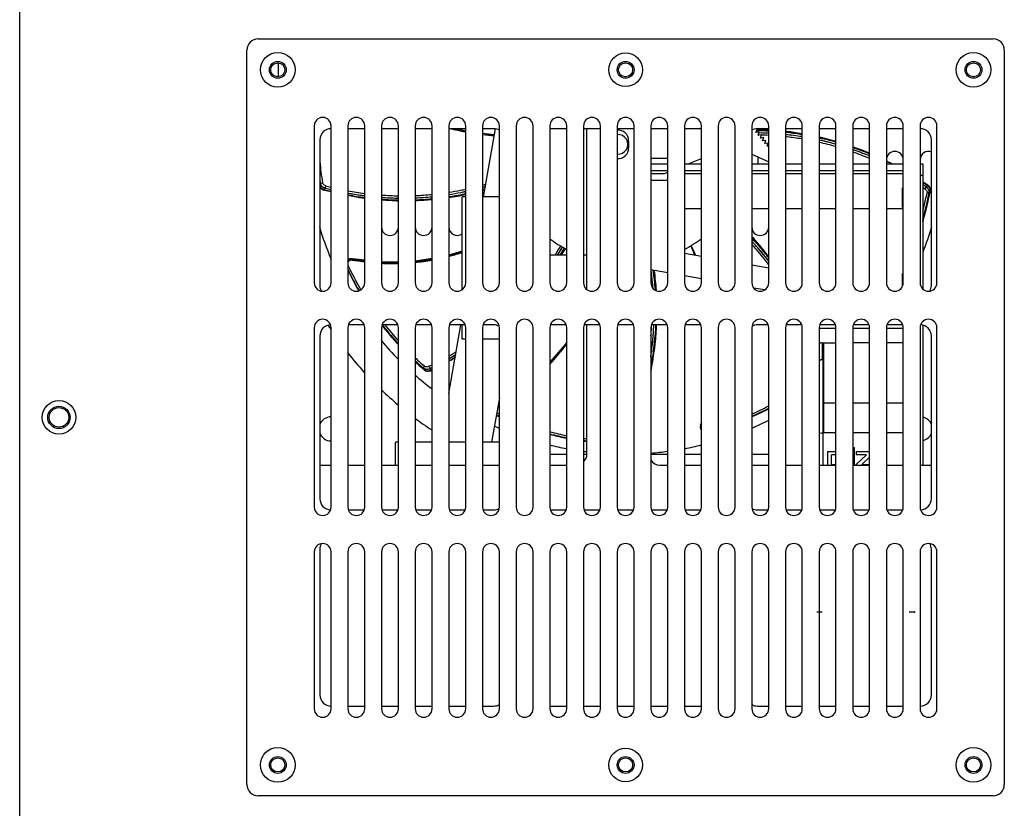
# Model space of a CAD drawing. Units: millimetres. Extents: x -36 to 3212, y -47 to 2235.
# Drawn here: x 634 to 810, y 1606 to 1747 of the extents above; entities that cross this region are included whole.
import ezdxf

# ---------------------------------------------------------------- set-up
doc = ezdxf.new("R2010")
doc.units = ezdxf.units.MM
doc.layers.add('07_LAYER_ASSEM_MEMBER', color=7, linetype='Continuous')

msp = doc.modelspace()

# ---------------------------------------------------------------- linework, layer by layer
at = {"layer": '07_LAYER_ASSEM_MEMBER', "color": 0, "linetype": 'Continuous'}
for p, q in [((634.171, 1547.94), (634.171, 1803.04)), ((676.671, 1743.19), (807.671, 1743.19)), ((674.671, 1610.19), (674.671, 1741.19)), ((809.671, 1741.19), (809.671, 1610.19)), ((680.271, 1738.929), (680.271, 1736.452)), ((686.671, 1727.69), (686.671, 1699.69)), ((689.671, 1699.69), (689.671, 1727.69)), ((692.671, 1727.69), (692.671, 1699.69)), ((695.671, 1727.19), (692.671, 1727.19)), ((695.671, 1699.69), (695.671, 1727.69)), ((698.671, 1727.69), (698.671, 1699.69)), ((701.671, 1727.19), (698.671, 1727.19)), ((701.671, 1699.69), (701.671, 1727.69)), ((704.671, 1727.69), (704.671, 1699.69)), ((707.671, 1727.19), (704.671, 1727.19)), ((707.671, 1699.69), (707.671, 1727.69)), ((710.671, 1727.69), (710.671, 1699.69)), ((713.671, 1727.19), (710.671, 1727.19)), ((711.72, 1727.033), (711.826, 1727.007)), ((711.72, 1727.032), (711.826, 1727.007)), ((713.671, 1726.744), (711.98, 1727.19)), ((713.671, 1699.69), (713.671, 1727.69)), ((716.671, 1727.69), (716.671, 1699.69)), ((718.671, 1727.19), (716.671, 1727.19)), ((716.861, 1715.05), (718.992, 1727.134)), ((719.671, 1699.69), (719.671, 1727.69)), ((722.671, 1727.69), (722.671, 1699.69)), ((725.671, 1699.69), (725.671, 1727.69)), ((728.671, 1727.69), (728.671, 1699.69)), ((731.671, 1727.19), (728.671, 1727.19)), ((731.671, 1699.69), (731.671, 1727.69)), ((734.671, 1727.69), (734.671, 1699.69)), ((737.671, 1727.19), (734.671, 1727.19)), ((735.271, 1698.517), (735.271, 1727.19)), ((737.671, 1699.69), (737.671, 1727.69)), ((740.671, 1727.69), (740.671, 1699.69)), ((743.671, 1727.19), (740.671, 1727.19)), ((743.671, 1699.69), (743.671, 1727.69)), ((746.671, 1727.69), (746.671, 1699.69)), ((749.671, 1727.19), (746.671, 1727.19)), ((749.671, 1699.69), (749.671, 1727.69)), ((752.671, 1727.69), (752.671, 1699.69)), ((755.671, 1727.19), (752.671, 1727.19)), ((755.671, 1699.69), (755.671, 1727.69)), ((758.671, 1727.69), (758.671, 1699.69)), ((761.671, 1699.69), (761.671, 1727.69)), ((764.671, 1727.69), (764.671, 1699.69)), ((765.409, 1726.493), (765.602, 1727.05)), ((765.602, 1727.05), (765.509, 1727.165)), ((767.671, 1727.19), (765.671, 1727.19)), ((765.731, 1727.19), (765.731, 1726.532)), ((767.671, 1726.874), (765.731, 1727.008)), ((767.671, 1699.69), (767.671, 1727.69)), ((770.671, 1727.69), (770.671, 1699.69)), ((773.671, 1727.19), (770.671, 1727.19)), ((773.671, 1699.69), (773.671, 1727.69)), ((776.671, 1727.69), (776.671, 1699.69)), ((779.671, 1727.19), (776.671, 1727.19)), ((779.671, 1699.69), (779.671, 1727.69)), ((782.671, 1727.69), (782.671, 1699.69)), ((785.671, 1727.19), (782.671, 1727.19)), ((785.671, 1699.69), (785.671, 1727.69)), ((788.671, 1727.69), (788.671, 1699.69)), ((791.671, 1727.19), (788.671, 1727.19)), ((791.671, 1699.69), (791.671, 1727.69)), ((794.671, 1727.69), (794.671, 1699.69)), ((797.671, 1699.69), (797.671, 1727.69)), ((687.671, 1725.19), (687.671, 1699.19)), ((718.805, 1726.075), (716.671, 1726.338)), ((765.995, 1726.564), (765.409, 1726.493)), ((765.802, 1726.007), (765.995, 1726.564)), ((766.388, 1726.078), (765.802, 1726.007)), ((765.804, 1726.061), (765.896, 1726.059)), ((765.933, 1726.422), (765.984, 1726.421)), ((765.993, 1726.424), (765.946, 1726.424)), ((766.195, 1725.521), (766.388, 1726.078)), ((766.781, 1725.592), (766.195, 1725.521)), ((766.358, 1726.048), (766.383, 1726.047)), ((766.588, 1725.035), (766.781, 1725.592)), ((771.587, 1726.603), (770.671, 1726.666)), ((773.671, 1726.204), (771.587, 1726.603)), ((771.638, 1726.024), (771.687, 1726.018)), ((771.687, 1726.021), (771.639, 1726.027)), ((771.965, 1726.531), (771.908, 1726.539)), ((778.161, 1725.344), (776.671, 1725.629)), ((777.412, 1725.497), (777.264, 1725.533)), ((779.671, 1724.857), (778.161, 1725.344)), ((796.671, 1699.19), (796.671, 1725.19)), ((742.711, 1725.04), (742.711, 1723.74)), ((767.174, 1725.106), (766.588, 1725.035)), ((766.981, 1724.549), (767.174, 1725.106)), ((767.567, 1724.62), (766.981, 1724.549)), ((767.375, 1724.063), (767.567, 1724.62)), ((767.671, 1724.099), (767.375, 1724.063)), ((746.671, 1721.9), (749.671, 1721.9)), ((746.774, 1721.9), (746.688, 1721.75)), ((753.339, 1720.9), (755.671, 1721.843)), ((764.671, 1722.661), (767.671, 1721.262)), ((765.731, 1722.167), (765.731, 1720.9)), ((784.209, 1722.896), (784.345, 1722.844)), ((784.346, 1722.845), (784.21, 1722.897)), ((746.671, 1720.9), (749.671, 1720.9)), ((752.671, 1720.9), (755.671, 1720.9)), ((764.671, 1720.9), (767.671, 1720.9)), ((770.671, 1720.9), (773.671, 1720.9)), ((776.671, 1720.9), (779.671, 1720.9)), ((782.671, 1720.9), (785.671, 1720.9)), ((789.676, 1720.9), (788.671, 1721.367)), ((788.78, 1720.901), (788.671, 1720.954)), ((788.671, 1720.9), (791.671, 1720.9)), ((794.671, 1720.9), (795.131, 1720.9)), ((795.131, 1720.9), (795.131, 1698.635)), ((746.671, 1719.7), (749.671, 1719.7)), ((746.671, 1719.2), (749.131, 1719.2)), ((749.131, 1719.2), (749.671, 1719.419)), ((752.671, 1719.7), (755.671, 1719.7)), ((752.671, 1719.2), (755.671, 1719.2)), ((764.671, 1719.7), (767.671, 1719.7)), ((764.671, 1719.2), (767.671, 1719.2)), ((770.671, 1719.7), (773.671, 1719.7)), ((770.671, 1719.2), (773.671, 1719.2)), ((776.671, 1719.7), (779.671, 1719.7)), ((776.671, 1719.2), (779.671, 1719.2)), ((782.671, 1719.7), (785.671, 1719.7)), ((782.671, 1719.2), (785.671, 1719.2)), ((788.671, 1719.7), (791.671, 1719.7)), ((788.671, 1719.2), (791.671, 1719.2)), ((794.671, 1718.9), (795.131, 1718.9)), ((687.7, 1717.009), (687.69, 1717.072)), ((687.695, 1716.933), (687.72, 1716.837)), ((687.696, 1716.935), (687.7, 1717.009)), ((687.696, 1716.932), (687.696, 1716.935)), ((687.7, 1717.009), (687.785, 1717.311)), ((687.72, 1716.837), (687.864, 1716.583)), ((687.864, 1716.583), (688.112, 1716.367)), ((688.593, 1716.617), (688.505, 1716.316)), ((688.702, 1717.023), (688.593, 1716.617)), ((688.619, 1716.612), (688.593, 1716.619)), ((746.671, 1718), (749.671, 1718)), ((791.531, 1713.15), (791.531, 1716.65)), ((791.671, 1716.65), (791.531, 1716.65)), ((796.026, 1717.11), (795.131, 1717.664)), ((795.148, 1716.69), (795.261, 1716.612)), ((795.535, 1716.421), (795.776, 1716.765)), ((795.776, 1716.765), (795.962, 1717.017)), ((796.473, 1716.547), (796.314, 1716.835)), ((796.521, 1716.259), (796.473, 1716.547)), ((688.476, 1716.207), (689.671, 1715.958)), ((688.53, 1716.31), (688.505, 1716.316)), ((694.947, 1715.327), (695.025, 1715.316)), ((695.025, 1715.318), (694.948, 1715.329)), ((701.559, 1714.811), (701.414, 1714.814)), ((701.414, 1714.813), (701.559, 1714.81)), ((701.671, 1714.81), (701.559, 1714.811)), ((701.559, 1714.81), (701.671, 1714.808)), ((710.671, 1714.998), (713.671, 1715.481)), ((713.031, 1698.484), (713.031, 1715.05)), ((713.671, 1715.05), (713.031, 1715.05)), ((716.671, 1716.216), (717.088, 1716.335)), ((719.671, 1715.05), (716.671, 1715.05)), ((795.641, 1712.341), (796.51, 1716.159)), ((796.481, 1716.091), (796.298, 1715.836)), ((796.42, 1715.777), (796.401, 1715.68)), ((796.481, 1716.091), (796.469, 1716.028)), ((796.51, 1716.159), (796.481, 1716.091)), ((796.51, 1716.162), (796.51, 1716.159)), ((796.511, 1716.161), (796.521, 1716.259)), ((704.671, 1714.453), (707.671, 1714.565)), ((755.671, 1712.9), (752.671, 1712.9)), ((767.671, 1712.9), (764.671, 1712.9)), ((773.671, 1712.9), (770.671, 1712.9)), ((779.671, 1712.9), (776.671, 1712.9)), ((785.671, 1712.9), (782.671, 1712.9)), ((791.671, 1712.9), (788.671, 1712.9)), ((791.671, 1713.15), (791.531, 1713.15)), ((795.131, 1710.69), (795.641, 1712.341)), ((765.002, 1707.587), (764.671, 1707.906)), ((764.732, 1707.849), (764.672, 1707.913)), ((753.769, 1706.274), (754.443, 1704.684)), ((764.669, 1707.111), (764.703, 1707.075)), ((764.705, 1707.077), (764.672, 1707.113)), ((767.671, 1704.309), (765.002, 1707.587)), ((765.246, 1707.289), (765.207, 1707.332)), ((713.031, 1705.368), (710.671, 1704.636)), ((712.768, 1705.026), (712.794, 1705.034)), ((728.671, 1704.68), (731.671, 1704.68)), ((730.724, 1704.68), (731.454, 1705.765)), ((731.445, 1705.768), (731.454, 1705.765)), ((734.671, 1704.68), (735.271, 1704.68)), ((752.671, 1704.996), (755.671, 1704.467)), ((693.434, 1703.989), (693.079, 1703.971)), ((693.483, 1703.981), (693.434, 1703.989)), ((693.481, 1703.971), (693.482, 1703.98)), ((695.671, 1703.728), (693.482, 1703.98)), ((707.671, 1704.028), (704.671, 1703.542)), ((764.671, 1702.88), (767.671, 1702.351)), ((692.671, 1701.968), (694.613, 1698.279)), ((749.671, 1701.463), (746.671, 1701.992)), ((747.622, 1698.318), (747.244, 1701.891)), ((755.671, 1700.405), (752.671, 1700.934)), ((791.531, 1699.091), (791.531, 1701.35)), ((791.671, 1701.35), (791.531, 1701.35)), ((746.982, 1699.676), (746.977, 1699.724)), ((766.951, 1698.416), (765.003, 1698.76)), ((695.583, 1692.19), (692.76, 1692.19)), ((701.583, 1692.19), (698.76, 1692.19)), ((698.854, 1692.131), (698.789, 1692.215)), ((707.583, 1692.19), (704.76, 1692.19)), ((710.671, 1679.947), (712.83, 1692.19)), ((713.583, 1692.19), (710.76, 1692.19)), ((713.031, 1689.65), (713.031, 1692.19)), ((718.671, 1692.19), (716.76, 1692.19)), ((731.583, 1692.19), (728.76, 1692.19)), ((737.583, 1692.19), (734.76, 1692.19)), ((735.271, 1669.19), (735.271, 1692.19)), ((743.583, 1692.19), (740.76, 1692.19)), ((749.583, 1692.19), (746.76, 1692.19)), ((747.636, 1690.559), (747.66, 1692.19)), ((755.583, 1692.19), (752.76, 1692.19)), ((767.583, 1692.19), (765.671, 1692.19)), ((773.583, 1692.19), (770.76, 1692.19)), ((779.583, 1692.19), (776.76, 1692.19)), ((785.583, 1692.19), (782.76, 1692.19)), ((791.583, 1692.19), (788.76, 1692.19)), ((795.131, 1692.118), (795.131, 1667.19)), ((686.671, 1691.69), (686.671, 1659.69)), ((687.671, 1690.19), (687.671, 1661.19)), ((689.671, 1659.69), (689.671, 1691.69)), ((692.671, 1691.69), (692.671, 1659.69)), ((695.671, 1659.69), (695.671, 1691.69)), ((698.671, 1691.69), (698.671, 1659.69)), ((701.671, 1659.69), (701.671, 1691.69)), ((704.671, 1691.69), (704.671, 1659.69)), ((707.671, 1659.69), (707.671, 1691.69)), ((710.671, 1691.69), (710.671, 1659.69)), ((713.671, 1659.69), (713.671, 1691.69)), ((716.671, 1691.69), (716.671, 1659.69)), ((719.671, 1659.69), (719.671, 1691.69)), ((722.671, 1691.69), (722.671, 1659.69)), ((725.671, 1659.69), (725.671, 1691.69)), ((728.671, 1691.69), (728.671, 1659.69)), ((731.671, 1659.69), (731.671, 1691.69)), ((734.671, 1691.69), (734.671, 1659.69)), ((737.671, 1659.69), (737.671, 1691.69)), ((740.671, 1691.69), (740.671, 1659.69)), ((743.671, 1659.69), (743.671, 1691.69)), ((746.671, 1691.69), (746.671, 1659.69)), ((747.657, 1691.323), (747.667, 1691.475)), ((749.671, 1659.69), (749.671, 1691.69)), ((752.671, 1691.69), (752.671, 1659.69)), ((755.671, 1659.69), (755.671, 1691.69)), ((758.671, 1691.69), (758.671, 1659.69)), ((761.671, 1659.69), (761.671, 1691.69)), ((764.671, 1691.69), (764.671, 1659.69)), ((767.671, 1659.69), (767.671, 1691.69)), ((770.671, 1691.69), (770.671, 1659.69)), ((773.671, 1659.69), (773.671, 1691.69)), ((776.671, 1691.69), (776.671, 1659.69)), ((776.671, 1691.6), (779.671, 1691.6)), ((779.671, 1659.69), (779.671, 1691.69)), ((782.671, 1691.69), (782.671, 1659.69)), ((782.671, 1691.6), (785.671, 1691.6)), ((785.671, 1659.69), (785.671, 1691.69)), ((788.671, 1691.69), (788.671, 1659.69)), ((788.671, 1691.6), (791.671, 1691.6)), ((791.671, 1659.69), (791.671, 1691.69)), ((794.671, 1691.69), (794.671, 1659.69)), ((796.671, 1661.19), (796.671, 1690.19)), ((797.671, 1659.69), (797.671, 1691.69)), ((713.671, 1689.65), (713.031, 1689.65)), ((719.671, 1689.65), (716.671, 1689.65)), ((731.433, 1688.694), (731.405, 1688.656)), ((777.231, 1689), (777.231, 1686.003)), ((777.231, 1689), (779.671, 1689)), ((777.481, 1673), (777.481, 1689)), ((785.671, 1689), (782.671, 1689)), ((791.671, 1689), (788.671, 1689)), ((704.671, 1685.636), (706.358, 1684.073)), ((710.671, 1685.76), (711.804, 1686.368)), ((777.331, 1686.003), (777.231, 1686.003)), ((777.331, 1686.003), (777.331, 1667.19)), ((706.072, 1684.342), (705.998, 1684.406)), ((706.139, 1684.283), (706.072, 1684.342)), ((706.202, 1684.229), (706.139, 1684.283)), ((706.313, 1684.132), (706.184, 1684.418)), ((706.358, 1684.073), (706.313, 1684.132)), ((706.36, 1684.071), (706.358, 1684.073)), ((706.359, 1684.07), (706.439, 1684.013)), ((706.439, 1684.013), (706.712, 1683.911)), ((706.712, 1683.911), (707.042, 1683.904)), ((707.072, 1684.786), (707.25, 1684.405)), ((707.272, 1684.418), (707.249, 1684.407)), ((707.25, 1684.405), (707.375, 1684.118)), ((707.399, 1684.129), (707.375, 1684.118)), ((707.396, 1684.077), (707.421, 1684.088)), ((707.423, 1684.016), (707.671, 1684.15)), ((719.671, 1679.159), (718.277, 1671.25)), ((719.671, 1678.234), (719.487, 1678.112)), ((779.671, 1678.2), (777.481, 1678.2)), ((785.671, 1678.2), (782.671, 1678.2)), ((791.671, 1678.2), (788.671, 1678.2)), ((719.131, 1676.097), (719.21, 1676.042)), ((719.152, 1676.139), (719.202, 1676.049)), ((719.235, 1676.101), (719.152, 1676.139)), ((719.202, 1676.049), (719.21, 1676.043)), ((719.272, 1676.017), (719.202, 1676.049)), ((719.21, 1676.043), (719.211, 1676.042)), ((719.21, 1676.043), (719.671, 1675.854)), ((755.523, 1674.297), (755.479, 1673.945)), ((755.539, 1674.344), (755.523, 1674.297)), ((755.671, 1674.784), (755.54, 1674.343)), ((755.549, 1674.34), (755.54, 1674.343)), ((779.671, 1672.929), (777.331, 1672.929)), ((777.481, 1673), (779.671, 1673)), ((782.671, 1673), (785.671, 1673)), ((785.671, 1672.929), (782.671, 1672.929)), ((788.671, 1673), (791.671, 1673)), ((791.671, 1672.929), (788.671, 1672.929)), ((701.131, 1667.19), (701.131, 1671.25)), ((701.671, 1671.25), (701.131, 1671.25)), ((707.671, 1671.25), (704.671, 1671.25)), ((713.671, 1671.25), (710.671, 1671.25)), ((719.671, 1671.25), (716.671, 1671.25)), ((734.671, 1671.488), (735.271, 1671.413)), ((728.671, 1669.14), (731.671, 1669.14)), ((734.671, 1669.14), (735.271, 1669.14)), ((746.671, 1669.14), (749.671, 1669.14)), ((752.671, 1669.14), (755.671, 1669.14)), ((764.671, 1669.14), (767.671, 1669.14)), ((778.131, 1669.604), (778.131, 1667.19)), ((778.131, 1669.604), (779.573, 1669.604)), ((778.852, 1667.19), (778.852, 1669.028)), ((779.429, 1669.028), (778.852, 1669.028)), ((782.671, 1670.325), (782.96, 1670.325)), ((782.96, 1667.19), (782.96, 1670.325)), ((783.248, 1669.604), (783.248, 1669.028)), ((783.248, 1669.604), (785.671, 1669.604)), ((783.248, 1667.298), (785.081, 1669.028)), ((785.081, 1669.028), (783.248, 1669.028)), ((779.068, 1667.298), (779.068, 1667.19)), ((779.068, 1667.298), (779.429, 1667.298)), ((783.248, 1667.298), (783.248, 1667.19)), ((784.298, 1667.298), (785.671, 1668.594)), ((784.298, 1667.298), (785.671, 1667.298)), ((687.671, 1667.19), (689.671, 1667.19)), ((692.671, 1667.19), (695.671, 1667.19)), ((698.671, 1667.19), (701.671, 1667.19)), ((704.671, 1667.19), (707.671, 1667.19)), ((710.671, 1667.19), (713.671, 1667.19)), ((716.671, 1667.19), (719.671, 1667.19)), ((728.671, 1667.19), (731.671, 1667.19)), ((748.271, 1667.19), (749.671, 1667.19)), ((752.671, 1667.19), (755.671, 1667.19)), ((764.671, 1667.19), (767.671, 1667.19)), ((770.671, 1667.19), (773.671, 1667.19)), ((776.671, 1667.19), (779.671, 1667.19)), ((782.671, 1667.19), (785.671, 1667.19)), ((788.671, 1667.19), (791.671, 1667.19)), ((794.671, 1667.19), (796.671, 1667.19)), ((692.76, 1659.19), (695.583, 1659.19)), ((698.76, 1659.19), (701.583, 1659.19)), ((704.76, 1659.19), (707.583, 1659.19)), ((710.76, 1659.19), (713.583, 1659.19)), ((716.76, 1659.19), (718.671, 1659.19)), ((728.76, 1659.19), (731.583, 1659.19)), ((734.76, 1659.19), (737.583, 1659.19)), ((740.76, 1659.19), (743.583, 1659.19)), ((746.76, 1659.19), (749.583, 1659.19)), ((752.76, 1659.19), (755.583, 1659.19)), ((765.671, 1659.19), (767.583, 1659.19)), ((770.76, 1659.19), (773.583, 1659.19)), ((776.76, 1659.19), (779.583, 1659.19)), ((782.76, 1659.19), (785.583, 1659.19)), ((788.76, 1659.19), (791.583, 1659.19)), ((686.671, 1651.69), (686.671, 1623.69)), ((687.671, 1652.19), (687.671, 1626.19)), ((689.671, 1623.69), (689.671, 1651.69)), ((692.671, 1651.69), (692.671, 1623.69)), ((695.671, 1623.69), (695.671, 1651.69)), ((698.671, 1651.69), (698.671, 1623.69)), ((701.671, 1623.69), (701.671, 1651.69)), ((704.671, 1651.69), (704.671, 1623.69)), ((707.671, 1623.69), (707.671, 1651.69)), ((710.671, 1651.69), (710.671, 1623.69)), ((713.671, 1623.69), (713.671, 1651.69)), ((716.671, 1651.69), (716.671, 1623.69)), ((719.671, 1623.69), (719.671, 1651.69)), ((722.671, 1651.69), (722.671, 1623.69)), ((725.671, 1623.69), (725.671, 1651.69)), ((728.671, 1651.69), (728.671, 1623.69)), ((731.671, 1623.69), (731.671, 1651.69)), ((734.671, 1651.69), (734.671, 1623.69)), ((737.671, 1623.69), (737.671, 1651.69)), ((740.671, 1651.69), (740.671, 1623.69)), ((743.671, 1623.69), (743.671, 1651.69)), ((746.671, 1651.69), (746.671, 1623.69)), ((749.671, 1623.69), (749.671, 1651.69)), ((752.671, 1651.69), (752.671, 1623.69)), ((755.671, 1623.69), (755.671, 1651.69)), ((758.671, 1651.69), (758.671, 1623.69)), ((761.671, 1623.69), (761.671, 1651.69)), ((764.671, 1651.69), (764.671, 1623.69)), ((767.671, 1623.69), (767.671, 1651.69)), ((770.671, 1651.69), (770.671, 1623.69)), ((773.671, 1623.69), (773.671, 1651.69)), ((776.671, 1651.69), (776.671, 1623.69)), ((779.671, 1623.69), (779.671, 1651.69)), ((782.671, 1651.69), (782.671, 1623.69)), ((785.671, 1623.69), (785.671, 1651.69)), ((788.671, 1651.69), (788.671, 1623.69)), ((791.671, 1623.69), (791.671, 1651.69)), ((794.671, 1651.69), (794.671, 1623.69)), ((796.671, 1626.19), (796.671, 1652.19)), ((797.671, 1623.69), (797.671, 1651.69)), ((776.231, 1641), (777.231, 1641)), ((792.731, 1641), (793.786, 1641)), ((793.631, 1640.953), (793.786, 1640.953)), ((692.671, 1624.19), (695.671, 1624.19)), ((698.671, 1624.19), (701.671, 1624.19)), ((704.671, 1624.19), (707.671, 1624.19)), ((710.671, 1624.19), (713.671, 1624.19)), ((716.671, 1624.19), (718.671, 1624.19)), ((728.671, 1624.19), (731.671, 1624.19)), ((734.671, 1624.19), (737.671, 1624.19)), ((740.671, 1624.19), (743.671, 1624.19)), ((746.671, 1624.19), (749.671, 1624.19)), ((752.671, 1624.19), (755.671, 1624.19)), ((765.671, 1624.19), (767.671, 1624.19)), ((770.671, 1624.19), (773.671, 1624.19)), ((776.671, 1624.19), (779.671, 1624.19)), ((782.671, 1624.19), (785.671, 1624.19)), ((788.671, 1624.19), (791.671, 1624.19)), ((807.671, 1608.19), (676.671, 1608.19))]:
    msp.add_line(p, q, dxfattribs=at)
for points in [[(785.671, 1722.76), (784.528, 1723.291), (782.671, 1723.889)], [(796.314, 1716.835), (796.07, 1717.077), (796.026, 1717.11)], [(688.112, 1716.367), (688.423, 1716.223), (688.476, 1716.207)], [(692.671, 1715.333), (694.733, 1714.903), (695.671, 1714.823)], [(698.671, 1714.565), (701.395, 1714.332), (701.671, 1714.342)], [(693.079, 1703.971), (692.745, 1703.829), (692.671, 1703.757)], [(701.671, 1703.433), (698.764, 1703.371), (698.671, 1703.382)], [(698.756, 1692.17), (700.47, 1689.986), (701.671, 1688.691)], [(746.671, 1683.75), (746.72, 1683.933), (747.636, 1690.559)], [(731.671, 1689.121), (731.399, 1688.697), (728.671, 1685.536)], [(707.042, 1683.904), (707.373, 1683.994), (707.423, 1684.016)], [(764.671, 1675.844), (766.341, 1676.553), (767.671, 1677.264)], [(728.671, 1672.661), (728.812, 1672.618), (731.671, 1672.017)], [(755.479, 1673.945), (755.561, 1673.59), (755.671, 1673.428)]]:
    msp.add_lwpolyline(points, dxfattribs=at)
for centre, radius in [((680.171, 1737.69), 3.1), ((742.171, 1737.69), 3), ((804.171, 1737.69), 3.1), ((680.171, 1737.69), 1.5), ((680.171, 1737.69), 1.25), ((742.171, 1737.69), 1.5), ((742.171, 1737.69), 1.25), ((804.171, 1737.69), 1.5), ((804.171, 1737.69), 1.25), ((641.171, 1675.69), 3), ((641.171, 1675.69), 2), ((641.171, 1675.69), 1.75), ((680.171, 1613.69), 3.1), ((742.171, 1613.69), 3), ((804.171, 1613.69), 3.1), ((680.171, 1613.69), 1.5), ((680.171, 1613.69), 1.25), ((742.171, 1613.69), 1.5), ((742.171, 1613.69), 1.25), ((804.171, 1613.69), 1.5), ((804.171, 1613.69), 1.25)]:
    msp.add_circle(centre, radius, dxfattribs=at)
for centre, radius, start, end in [((676.671, 1741.19), 2, 90, 180), ((807.671, 1741.19), 2, 0, 90), ((688.171, 1727.69), 1.5, 0, 180), ((694.171, 1727.69), 1.5, 0, 180), ((700.171, 1727.69), 1.5, 0, 180), ((706.171, 1727.69), 1.5, 0, 180), ((712.171, 1727.69), 1.5, 0, 180), ((718.171, 1727.69), 1.5, 0, 180), ((724.171, 1727.69), 1.5, 0, 180), ((730.171, 1727.69), 1.5, 0, 180), ((736.171, 1727.69), 1.5, 0, 180), ((742.171, 1727.69), 1.5, 0, 180), ((748.171, 1727.69), 1.5, 0, 180), ((754.171, 1727.69), 1.5, 0, 180), ((760.171, 1727.69), 1.5, 0, 180), ((766.171, 1727.69), 1.5, 0, 180), ((772.171, 1727.69), 1.5, 0, 180), ((778.171, 1727.69), 1.5, 0, 180), ((784.171, 1727.69), 1.5, 0, 180), ((790.171, 1727.69), 1.5, 0, 180), ((796.171, 1727.69), 1.5, 0, 180), ((689.671, 1725.19), 2, 90, 180), ((721.253, 1766.03), 40.146, 255.35775, 256.26369), ((721.268, 1766.094), 40.212, 255.45713, 256.26451), ((721.649, 1766.333), 40.462, 255.79392, 258.62819), ((721.281, 1766.147), 40.266, 256.42006, 259.09634), ((721.263, 1766.074), 40.191, 256.4198, 259.1116), ((718.671, 1725.19), 2, 59.64444, 90), ((740.811, 1725.04), 1.9, 0, 94.27663), ((765.671, 1725.19), 2, 90, 120.35556), ((764.533, 1672.703), 54.339, 86.68899, 88.73653), ((794.671, 1725.19), 2, 0, 90), ((721.614, 1766.07), 40.197, 262.92143, 265.97124), ((721.248, 1765.89), 40.007, 263.42308, 266.47224), ((721.251, 1766.004), 40.12, 263.44428, 266.47635), ((740.811, 1724.39), 1.75, 265.19683, 94.80317), ((764.974, 1673.199), 53.621, 87.11096, 89.1899), ((765.076, 1673.044), 53.384, 87.20892, 89.02585), ((765.081, 1673.107), 53.325, 87.21517, 89.01956), ((764.825, 1672.248), 53.821, 86.96286, 88.34133), ((765.058, 1672.764), 53.668, 82.95666, 83.99594), ((764.516, 1672.458), 54.584, 82.95384, 83.52462), ((765.052, 1672.686), 53.743, 82.96077, 83.99291), ((764.957, 1672.946), 53.874, 81.03332, 83.90556), ((764.818, 1672.127), 53.942, 81.04738, 83.76293), ((764.515, 1672.452), 54.59, 82.21669, 82.95384), ((765.054, 1672.734), 53.698, 81.17976, 82.90409), ((765.047, 1672.646), 53.784, 81.18914, 82.90825), ((764.517, 1672.465), 54.577, 80.34374, 82.15655), ((764.828, 1672.191), 53.878, 80.53993, 81.04693), ((765.046, 1672.64), 53.79, 80.75865, 81.18916), ((765.054, 1672.738), 53.697, 80.76375, 81.17916), ((764.963, 1672.987), 53.832, 80.67603, 81.03298), ((764.508, 1672.439), 54.604, 76.49087, 77.12944), ((764.943, 1672.898), 53.924, 76.8167, 77.42112), ((764.928, 1672.837), 53.986, 74.12947, 76.81628), ((764.505, 1672.422), 54.622, 75.78668, 76.33178), ((764.502, 1672.41), 54.635, 73.84906, 75.78662), ((740.811, 1723.74), 1.9, 265.72337, 0), ((765.087, 1672.902), 53.529, 76.96624, 77.49909), ((764.931, 1672.675), 53.383, 73.94926, 77.28126), ((765.078, 1672.794), 53.633, 76.11135, 77.50118), ((765.1, 1672.959), 53.47, 76.09202, 76.9663), ((765.094, 1672.858), 53.566, 75.82938, 76.11112), ((765.113, 1673.012), 53.416, 75.80938, 76.09192), ((765.116, 1672.945), 53.477, 74.18374, 75.82975), ((765.138, 1673.11), 53.315, 74.18013, 75.8098), ((765.016, 1672.743), 53.701, 69.05871, 70.8055), ((764.569, 1672.61), 54.423, 68.85437, 70.54774), ((765.11, 1672.968), 53.456, 69.06628, 70.79391), ((764.946, 1672.895), 53.926, 67.36783, 70.78071), ((764.843, 1672.444), 53.63, 67.10552, 70.56714), ((764.54, 1672.539), 54.5, 67.14741, 68.85364), ((765.052, 1672.817), 53.618, 67.35323, 68.91081), ((764.97, 1672.623), 53.83, 67.38248, 68.90391), ((790.171, 1721.64), 1.5, 0, 180), ((796.171, 1721.64), 1.5, 70.21612, 180), ((741.79, 1726.051), 54.327, 185.00882, 189.04903), ((764.442, 1672.315), 54.745, 62.62652, 63.6903), ((764.803, 1672.566), 54.285, 63.03406, 63.87359), ((742.073, 1726), 54.979, 188.17158, 189.09311), ((740.47, 1725.576), 53.461, 189.02772, 189.15286), ((688.488, 1717.489), 0.73, 212.0864, 213.82708), ((688.502, 1717.496), 0.748, 212.59845, 215.36407), ((688.513, 1717.506), 0.761, 213.82703, 215.54969), ((688.687, 1717.654), 0.99, 223.87083, 227.13954), ((688.743, 1717.708), 1.069, 226.85397, 229.71484), ((688.78, 1717.756), 1.128, 227.17916, 232.339), ((688.787, 1717.76), 1.138, 229.71247, 232.14743), ((688.862, 1717.858), 1.261, 232.21147, 238.73847), ((688.852, 1717.846), 1.243, 232.2809, 233.98204), ((688.904, 1717.919), 1.332, 234.01027, 238.57927), ((688.927, 1717.964), 1.385, 238.68936, 242.97836), ((688.962, 1718.014), 1.443, 238.57739, 243.64989), ((688.951, 1718.01), 1.437, 242.95974, 243.94081), ((688.993, 1718.099), 1.536, 244.00399, 253.24795), ((689.001, 1718.092), 1.531, 243.64064, 252.96138), ((689, 1718.118), 1.556, 253.19709, 254.81552), ((688.991, 1718.061), 1.498, 252.95525, 254.56372), ((702.315, 1768.059), 53.242, 255.06372, 256.26128), ((702.338, 1768.085), 53.27, 255.0756, 256.23044), ((702.349, 1768.116), 52.885, 255.04505, 256.11529), ((702.423, 1769.122), 53.913, 281.04698, 282.0467), ((702.44, 1768.356), 53.55, 285.41309, 285.98209), ((702.422, 1768.417), 53.611, 285.44016, 286.03209), ((702.581, 1768.276), 53.814, 285.20481, 285.71245), ((702.422, 1769.132), 53.923, 285.35218, 286.02243), ((765.302, 1673.14), 53.216, 55.06355, 55.9034), ((765.271, 1673.123), 53.244, 55.04717, 55.86043), ((764.988, 1672.855), 53.941, 54.95522, 55.98943), ((764.673, 1672.681), 54.311, 54.78955, 55.84886), ((765.268, 1673.123), 52.829, 55.04479, 55.40711), ((794.89, 1715.505), 1.54, 44.01048, 54.86307), ((794.891, 1715.521), 1.527, 43.62811, 54.5496), ((772.392, 1733.541), 28.785, 324.96775, 325.15017), ((794.952, 1715.579), 1.443, 38.5625, 43.64848), ((794.963, 1715.578), 1.437, 42.95974, 43.94147), ((795.001, 1715.613), 1.385, 38.67673, 42.97849), ((795.039, 1715.648), 1.332, 34.00513, 38.56409), ((795.099, 1715.69), 1.261, 32.21672, 38.72531), ((795.112, 1715.698), 1.243, 32.28393, 33.97702), ((688.914, 1717.814), 1.553, 253.7049, 254.70875), ((716.299, 1708.852), 28.779, 164.96773, 165.15018), ((702.746, 1768.692), 54.324, 254.78964, 256.0566), ((702.51, 1768.422), 53.955, 254.98269, 256.21893), ((702.484, 1768.748), 53.532, 259.41696, 262.68748), ((702.831, 1769.075), 54.717, 259.27916, 261.8879), ((702.434, 1768.529), 53.725, 259.51291, 261.99017), ((702.583, 1768.758), 54.299, 259.46422, 262.68148), ((702.43, 1768.596), 53.792, 259.54695, 262.00376), ((702.442, 1768.584), 53.78, 262.07321, 262.76318), ((702.443, 1768.683), 53.88, 262.08649, 262.77991), ((702.835, 1769.104), 54.746, 261.88772, 262.47743), ((702.504, 1768.899), 53.684, 265.8984, 269.11102), ((702.434, 1768.473), 53.669, 265.97222, 268.91003), ((702.445, 1768.671), 53.868, 265.98347, 268.90331), ((702.452, 1768.127), 53.324, 272.38577, 275.61827), ((702.509, 1768.478), 53.263, 272.33007, 275.56348), ((702.425, 1768.179), 53.375, 272.4161, 275.64212), ((702.555, 1768.461), 54.002, 272.25031, 275.43893), ((702.822, 1768.905), 54.546, 278.27439, 281.47357), ((702.407, 1768.479), 53.679, 278.85655, 281.17928), ((702.439, 1769.038), 53.827, 278.81118, 281.04733), ((702.38, 1768.583), 53.782, 278.88437, 281.18921), ((702.579, 1768.267), 53.805, 278.66534, 281.03299), ((702.403, 1768.501), 53.699, 281.17975, 282.11346), ((702.378, 1768.589), 53.788, 281.18917, 282.12802), ((702.57, 1768.314), 53.853, 281.03301, 281.90626), ((702.826, 1768.894), 54.534, 284.70746, 285.14508), ((742.425, 1726.216), 54.864, 344.01652, 349.09437), ((743.529, 1725.894), 53.337, 346.39059, 349.06308), ((742.779, 1726.327), 54.669, 345.58638, 348.76954), ((795.21, 1715.759), 1.128, 27.16878, 32.34234), ((795.202, 1715.757), 1.138, 29.71253, 32.15316), ((795.262, 1715.791), 1.069, 26.84401, 29.71496), ((795.332, 1715.822), 0.99, 23.86875, 27.12872), ((795.561, 1715.906), 0.746, 12.10658, 15.59306), ((795.567, 1715.909), 0.742, 11.88813, 15.39367), ((743.829, 1726.115), 53.597, 348.87901, 349.15278), ((702.821, 1768.927), 54.569, 265.62993, 268.79211), ((702.564, 1768.509), 54.049, 265.86293, 269.05398), ((702.812, 1768.981), 54.622, 271.9548, 275.1107), ((741.386, 1726.373), 55.533, 345.42366, 346.43045), ((742.51, 1726.387), 54.944, 343.28326, 344.8532), ((742.332, 1726.436), 55.129, 344.85286, 345.592), ((742.171, 1726.14), 57, 196.74548, 202.86647), ((700.171, 1709.64), 1.5, 180, 0), ((706.171, 1709.64), 1.5, 180, 0), ((712.171, 1709.64), 1.5, 180, 305.4661), ((766.171, 1709.64), 1.5, 180, 0), ((742.171, 1726.14), 57, 338.43464, 343.25452), ((725.437, 1670.748), 53.869, 41.03319, 43.22881), ((724.778, 1670.651), 54.59, 42.21669, 42.95384), ((742.171, 1726.14), 23, 233.96093, 242.78289), ((684.235, 1733.429), 53.747, 327.60596, 329.63362), ((684.827, 1732.797), 53.278, 328.09884, 329.90066), ((684.882, 1732.76), 53.215, 328.15008, 329.90535), ((684.999, 1732.817), 53.529, 328.24444, 329.79048), ((742.171, 1726.14), 23, 297.26396, 306.04779), ((717.934, 1688.402), 40.126, 23.96733, 26.50304), ((718.129, 1688.101), 40.097, 24.37431, 27.03079), ((718.272, 1688.176), 39.937, 24.40515, 27.02818), ((724.818, 1670.223), 53.919, 41.04703, 42.3384), ((725.309, 1670.457), 53.784, 41.18912, 42.90824), ((725.372, 1670.52), 53.698, 41.17976, 42.90409), ((724.785, 1670.657), 54.58, 40.66172, 42.15653), ((725.318, 1670.464), 53.773, 37.93124, 41.18926), ((725.397, 1670.543), 53.666, 38.01288, 41.17942), ((725.478, 1670.784), 53.814, 38.24506, 41.03275), ((724.823, 1670.69), 54.529, 38.20676, 40.66162), ((700.593, 1743.091), 39.965, 284.60621, 287.73584), ((700.63, 1742.969), 39.838, 284.60265, 287.73845), ((700.788, 1743.342), 40.03, 284.31301, 287.85054), ((700.671, 1742.84), 39.702, 287.74005, 288.14384), ((700.626, 1742.986), 39.855, 287.77682, 288.13535), ((684.785, 1733.448), 54.253, 327.97668, 329.11854), ((684.851, 1733.409), 54.176, 329.11877, 329.32241), ((724.929, 1670.318), 53.773, 37.27879, 41.04818), ((693.282, 1702.997), 0.989, 119.60146, 128.98308), ((742.745, 1726.391), 55.329, 205.20208, 210.33402), ((693.285, 1702.992), 0.995, 111.05137, 119.57534), ((693.293, 1702.969), 1.019, 98.46557, 111.0329), ((693.293, 1702.966), 1.022, 94.11775, 98.45008), ((693.294, 1702.947), 1.041, 81.51907, 94.10611), ((700.618, 1743.634), 40.509, 259.7971, 260.63427), ((700.783, 1744.621), 41.512, 259.81406, 260.63103), ((693.297, 1702.964), 1.024, 79.62068, 81.49904), ((700.787, 1743.803), 40.496, 259.60604, 262.72644), ((700.619, 1743.641), 40.517, 260.63424, 262.98572), ((700.62, 1743.627), 40.504, 260.62944, 262.98199), ((700.759, 1743.409), 40.101, 267.01489, 271.30699), ((700.584, 1743.152), 40.027, 267.26091, 271.55696), ((700.575, 1743.114), 39.989, 267.27081, 271.57048), ((700.583, 1743.183), 40.057, 275.85979, 277.80335), ((700.593, 1743.128), 40.002, 275.85251, 277.79962), ((700.756, 1743.471), 40.163, 275.59684, 279.93717), ((700.587, 1743.15), 40.024, 277.8036, 278.01539), ((700.595, 1743.109), 39.982, 277.80005, 278.01207), ((700.593, 1743.125), 39.999, 278.01214, 280.19362), ((700.591, 1743.124), 39.998, 278.01541, 280.19898), ((742.64, 1726.237), 55.51, 205.77486, 210.22418), ((743.358, 1726.47), 56.32, 205.84501, 210.04111), ((693.804, 1694.354), 53.443, 5.76624, 8.21257), ((693.721, 1694.345), 53.524, 5.76685, 7.78365), ((693.831, 1694.471), 53.784, 4.19731, 7.98443), ((693.263, 1694.819), 54.505, 3.66796, 7.4436), ((688.171, 1699.69), 1.5, 180, 0), ((689.671, 1699.19), 2, 180, 209.61575), ((694.171, 1699.69), 1.5, 180, 0), ((700.171, 1699.69), 1.5, 180, 0), ((706.171, 1699.69), 1.5, 180, 0), ((712.171, 1699.69), 1.5, 180, 0), ((718.171, 1699.69), 1.5, 180, 0), ((724.171, 1699.69), 1.5, 180, 0), ((730.171, 1699.69), 1.5, 180, 0), ((736.171, 1699.69), 1.5, 180, 0), ((742.171, 1699.69), 1.5, 180, 0), ((748.171, 1699.69), 1.5, 180, 0), ((693.6, 1694.333), 53.645, 4.77079, 5.76724), ((693.663, 1694.339), 53.585, 4.6525, 5.71606), ((754.171, 1699.69), 1.5, 180, 0), ((760.171, 1699.69), 1.5, 180, 0), ((766.171, 1699.69), 1.5, 180, 0), ((772.171, 1699.69), 1.5, 180, 0), ((778.171, 1699.69), 1.5, 180, 0), ((784.171, 1699.69), 1.5, 180, 0), ((790.171, 1699.69), 1.5, 180, 0), ((796.171, 1699.69), 1.5, 180, 0), ((794.671, 1699.19), 2, 330.38425, 0), ((688.171, 1691.69), 1.5, 0, 180), ((689.671, 1690.19), 2, 92.30907, 180), ((742.171, 1726.14), 63, 212.71515, 213.45169), ((694.171, 1691.69), 1.5, 0, 180), ((700.171, 1691.69), 1.5, 0, 180), ((743.09, 1726.489), 56.107, 217.78137, 218.07732), ((742.552, 1726.301), 55.472, 218.02389, 218.30573), ((742.954, 1726.379), 55.931, 218.07443, 220.35115), ((742.585, 1726.325), 55.513, 218.30459, 222.52589), ((742.434, 1726.319), 55.028, 218.33404, 222.20295), ((706.171, 1691.69), 1.5, 0, 180), ((712.171, 1691.69), 1.5, 0, 180), ((718.171, 1691.69), 1.5, 0, 180), ((718.671, 1690.19), 2, 60.95004, 90), ((724.171, 1691.69), 1.5, 0, 180), ((730.171, 1691.69), 1.5, 0, 180), ((736.171, 1691.69), 1.5, 0, 180), ((742.171, 1691.69), 1.5, 0, 180), ((748.171, 1691.69), 1.5, 0, 180), ((693.271, 1694.454), 53.583, 357.03986, 357.45426), ((693.604, 1694.319), 53.641, 356.11141, 357.72303), ((693.747, 1694.327), 53.503, 356.09229, 357.71088), ((693.696, 1694.469), 53.92, 356.81668, 357.57455), ((693.167, 1694.818), 54.602, 356.49086, 357.24222), ((754.171, 1691.69), 1.5, 0, 180), ((760.171, 1691.69), 1.5, 0, 180), ((766.171, 1691.69), 1.5, 0, 180), ((765.671, 1690.19), 2, 90, 119.04996), ((772.171, 1691.69), 1.5, 0, 180), ((778.171, 1691.69), 1.5, 0, 180), ((784.171, 1691.69), 1.5, 0, 180), ((790.171, 1691.69), 1.5, 0, 180), ((796.171, 1691.69), 1.5, 0, 180), ((794.671, 1690.19), 2, 0, 87.69093), ((742.703, 1726.166), 55.603, 220.35197, 220.89161), ((693.882, 1694.32), 53.368, 351.59336, 355.80742), ((693.386, 1694.448), 53.467, 355.51381, 357.04026), ((693.608, 1694.476), 54.008, 349.43537, 356.81431), ((693.864, 1694.299), 53.381, 352.32576, 355.83114), ((693.679, 1694.314), 53.566, 355.82937, 356.1111), ((693.834, 1694.321), 53.416, 355.80938, 356.09192), ((693.143, 1694.818), 54.626, 351.36836, 355.78651), ((693.147, 1694.818), 54.622, 355.78668, 356.33178), ((742.171, 1726.14), 57, 220.1258, 224.70264), ((742.533, 1726.019), 55.378, 220.89155, 222.4496), ((699.297, 1712.802), 40.174, 317.08939, 323.057), ((699.403, 1712.422), 39.996, 320.96964, 323.48054), ((699.456, 1712.381), 39.93, 320.96745, 323.48227), ((699.326, 1712.778), 40.137, 323.12528, 323.75445), ((699.432, 1712.401), 39.961, 323.48089, 323.79477), ((699.568, 1712.294), 39.787, 323.48739, 323.79187), ((777.231, 1688), 1, 90, 124.193), ((742.171, 1726.14), 63, 218.18707, 222.3257), ((684.47, 1733.064), 53.729, 299.18783, 300.68927), ((684.506, 1733.032), 53.681, 299.22748, 300.72674), ((684.414, 1733.212), 53.466, 299.47688, 301.10396), ((699.4, 1712.425), 40.001, 318.01553, 320.64516), ((699.404, 1712.424), 39.996, 318.01211, 320.64202), ((699.398, 1712.426), 40.003, 320.64537, 320.96969), ((699.439, 1712.395), 39.951, 320.6423, 320.96704), ((693.313, 1694.794), 54.455, 348.85485, 351.36737), ((741.884, 1725.36), 54.452, 226.88946, 228.7727), ((741.096, 1724.882), 53.062, 226.6502, 229.06643), ((742.181, 1725.964), 54.971, 227.00036, 229.09315), ((684.696, 1732.675), 52.859, 295.0449, 295.78475), ((684.473, 1733.303), 54.255, 298.93003, 300.32652), ((684.464, 1733.697), 54.663, 298.71104, 300.08419), ((699.418, 1712.412), 39.978, 317.0354, 317.80002), ((699.371, 1712.451), 40.04, 317.05159, 317.80356), ((699.382, 1712.441), 40.024, 317.8036, 318.01539), ((699.415, 1712.414), 39.982, 317.80005, 318.01206), ((742.171, 1726.14), 57, 228.753, 232.74123), ((741.059, 1724.416), 53.198, 229.06278, 229.22166), ((706.613, 1685.015), 0.742, 251.88813, 255.39367), ((706.613, 1685.021), 0.746, 252.10658, 255.59306), ((706.655, 1685.261), 0.99, 263.86875, 267.12872), ((706.663, 1685.337), 1.069, 266.84401, 269.71496), ((706.661, 1685.399), 1.128, 267.16878, 272.34234), ((706.663, 1685.406), 1.138, 269.71253, 272.15316), ((706.657, 1685.529), 1.261, 272.21672, 278.72531), ((706.658, 1685.514), 1.243, 272.28393, 273.97702), ((706.651, 1685.602), 1.332, 274.00513, 278.56409), ((706.634, 1685.712), 1.443, 278.5625, 283.64848), ((706.64, 1685.652), 1.385, 278.67673, 282.97849), ((706.629, 1685.703), 1.437, 282.95974, 283.94147), ((706.602, 1685.802), 1.54, 284.01048, 294.86307), ((706.615, 1685.794), 1.527, 283.62811, 294.5496), ((684.717, 1732.586), 53.191, 295.06344, 295.56822), ((684.715, 1732.628), 53.226, 295.07537, 295.56314), ((733.467, 1696.267), 28.781, 204.96774, 205.15018), ((684.633, 1732.991), 53.905, 294.98241, 295.31244), ((684.642, 1733.345), 54.269, 294.81826, 295.1197), ((693.34, 1694.789), 54.427, 348.65326, 348.85408), ((742.171, 1726.14), 63, 226.28303, 229.92652), ((699.094, 1712.833), 40.511, 300.1333, 300.52694), ((698.63, 1713.62), 41.426, 300.14091, 300.52566), ((699.124, 1713.056), 40.48, 300.2191, 300.53601), ((719.602, 1676.911), 0.95, 239.91972, 245.10353), ((719.497, 1677.034), 0.615, 241.02511, 245.63074), ((742.716, 1727.1), 56.145, 245.27743, 245.76288), ((742.419, 1726.644), 55.264, 245.20601, 245.35534), ((742.446, 1726.704), 55.33, 245.35538, 245.69247), ((742.093, 1726.289), 54.878, 294.2982, 297.7829), ((742.568, 1725.93), 54.795, 293.79269, 295.53918), ((742.348, 1726.024), 54.887, 294.04871, 297.53678), ((742.364, 1726.361), 55.272, 295.53694, 295.9269), ((742.222, 1726.651), 55.595, 295.92783, 297.2448), ((689.671, 1673.64), 2.15, 90, 159.39366), ((742.171, 1726.14), 63, 233.41826, 236.73881), ((742.568, 1726.504), 55.602, 245.22974, 245.68215), ((756.525, 1673.979), 1.041, 161.51907, 174.10611), ((756.509, 1673.984), 1.024, 159.62068, 161.49904), ((717.62, 1688.442), 40.465, 339.60554, 340.2149), ((756.62, 1673.942), 1.039, 159.45278, 176.07796), ((742.171, 1726.14), 57, 293.27057, 296.63528), ((794.671, 1673.64), 2.15, 20.61219, 77.5184), ((689.671, 1673.64), 2.15, 200.61219, 270), ((742.171, 1726.14), 57, 245.75763, 246.72943), ((742.328, 1726.346), 55.307, 255.70494, 258.91952), ((742.323, 1726.812), 55.399, 255.7347, 258.91488), ((742.462, 1726.189), 55.275, 255.55317, 255.92663), ((742.622, 1726.854), 55.96, 255.93309, 258.71605), ((756.506, 1673.981), 1.022, 174.11775, 178.45008), ((756.503, 1673.981), 1.019, 178.46557, 191.0329), ((756.479, 1673.977), 0.995, 191.05137, 199.57534), ((756.473, 1673.975), 0.989, 199.60176, 210.75901), ((756.458, 1673.966), 0.971, 210.77713, 215.07872), ((794.671, 1673.64), 2.15, 282.48183, 339.39366), ((742.171, 1726.14), 57, 256.28477, 259.36161), ((742.162, 1725.779), 54.354, 262.08056, 262.71768), ((742.523, 1726.256), 55.353, 261.84666, 262.47357), ((742.356, 1726.448), 55.412, 262.06891, 262.70039), ((742.171, 1726.14), 57, 280.63839, 283.71523), ((742.171, 1726.14), 57, 262.43846, 263.04435), ((733.271, 1669.19), 2, 314.5189, 0), ((748.171, 1669.64), 1.5, 180, 188.05537), ((742.171, 1726.14), 57, 274.53629, 277.56154), ((779.429, 1668.163), 0.865, 73.6415, 90), ((779.573, 1668.163), 1.441, 86.01439, 90), ((748.271, 1669.19), 2, 215.37867, 270), ((779.429, 1668.163), 0.865, 270, 286.35565), ((689.671, 1661.19), 2, 180, 267.69093), ((794.671, 1661.19), 2, 272.30907, 0), ((688.171, 1659.69), 1.5, 180, 0), ((694.171, 1659.69), 1.5, 180, 0), ((700.171, 1659.69), 1.5, 180, 0), ((706.171, 1659.69), 1.5, 180, 0), ((712.171, 1659.69), 1.5, 180, 0), ((718.171, 1659.69), 1.5, 180, 0), ((718.671, 1661.19), 2, 270, 299.04996), ((724.171, 1659.69), 1.5, 180, 0), ((730.171, 1659.69), 1.5, 180, 0), ((736.171, 1659.69), 1.5, 180, 0), ((742.171, 1659.69), 1.5, 180, 0), ((748.171, 1659.69), 1.5, 180, 0), ((754.171, 1659.69), 1.5, 180, 0), ((760.171, 1659.69), 1.5, 180, 0), ((766.171, 1659.69), 1.5, 180, 0), ((765.671, 1661.19), 2, 240.95004, 270), ((772.171, 1659.69), 1.5, 180, 0), ((778.171, 1659.69), 1.5, 180, 0), ((784.171, 1659.69), 1.5, 180, 0), ((790.171, 1659.69), 1.5, 180, 0), ((796.171, 1659.69), 1.5, 180, 0), ((688.171, 1651.69), 1.5, 0, 180), ((689.671, 1652.19), 2, 150.38425, 180), ((694.171, 1651.69), 1.5, 0, 180), ((700.171, 1651.69), 1.5, 0, 180), ((706.171, 1651.69), 1.5, 0, 180), ((712.171, 1651.69), 1.5, 0, 180), ((718.171, 1651.69), 1.5, 0, 180), ((724.171, 1651.69), 1.5, 0, 180), ((730.171, 1651.69), 1.5, 0, 180), ((736.171, 1651.69), 1.5, 0, 180), ((742.171, 1651.69), 1.5, 0, 180), ((748.171, 1651.69), 1.5, 0, 180), ((754.171, 1651.69), 1.5, 0, 180), ((760.171, 1651.69), 1.5, 0, 180), ((766.171, 1651.69), 1.5, 0, 180), ((772.171, 1651.69), 1.5, 0, 180), ((778.171, 1651.69), 1.5, 0, 180), ((784.171, 1651.69), 1.5, 0, 180), ((790.171, 1651.69), 1.5, 0, 180), ((796.171, 1651.69), 1.5, 0, 180), ((794.671, 1652.19), 2, 0, 29.61575), ((689.671, 1626.19), 2, 180, 270), ((794.671, 1626.19), 2, 270, 0), ((688.171, 1623.69), 1.5, 180, 0), ((694.171, 1623.69), 1.5, 180, 0), ((700.171, 1623.69), 1.5, 180, 0), ((706.171, 1623.69), 1.5, 180, 0), ((712.171, 1623.69), 1.5, 180, 0), ((718.171, 1623.69), 1.5, 180, 0), ((718.671, 1626.19), 2, 270, 300.35556), ((724.171, 1623.69), 1.5, 180, 0), ((730.171, 1623.69), 1.5, 180, 0), ((736.171, 1623.69), 1.5, 180, 0), ((742.171, 1623.69), 1.5, 180, 0), ((748.171, 1623.69), 1.5, 180, 0), ((754.171, 1623.69), 1.5, 180, 0), ((760.171, 1623.69), 1.5, 180, 0), ((765.671, 1626.19), 2, 239.64444, 270), ((766.171, 1623.69), 1.5, 180, 0), ((772.171, 1623.69), 1.5, 180, 0), ((778.171, 1623.69), 1.5, 180, 0), ((784.171, 1623.69), 1.5, 180, 0), ((790.171, 1623.69), 1.5, 180, 0), ((796.171, 1623.69), 1.5, 180, 0), ((676.671, 1610.19), 2, 180, 270), ((807.671, 1610.19), 2, 270, 0)]:
    msp.add_arc(centre, radius, start, end, dxfattribs=at)
for points in [[(687.7, 1717.009), (687.712, 1716.935), (687.743, 1716.862), (687.784, 1716.798)], [(687.784, 1716.798), (687.83, 1716.724), (687.889, 1716.658), (687.955, 1716.601)], [(687.785, 1717.311), (687.791, 1717.278), (687.798, 1717.244), (687.817, 1717.216)], [(687.809, 1717.219), (687.798, 1717.249), (687.79, 1717.28), (687.785, 1717.311)], [(687.872, 1717.093), (687.847, 1717.133), (687.825, 1717.175), (687.809, 1717.219)], [(687.812, 1717.215), (687.827, 1717.175), (687.846, 1717.137), (687.869, 1717.101)], [(688.012, 1716.928), (687.968, 1716.969), (687.927, 1717.014), (687.892, 1717.063)], [(687.894, 1717.063), (687.918, 1717.03), (687.945, 1716.998), (687.974, 1716.968)], [(687.955, 1716.601), (688.03, 1716.536), (688.115, 1716.48), (688.203, 1716.434)], [(688.092, 1716.486), (688.118, 1716.461), (688.146, 1716.439), (688.175, 1716.419)], [(688.175, 1716.419), (688.27, 1716.351), (688.381, 1716.302), (688.494, 1716.271)], [(688.203, 1716.434), (688.291, 1716.388), (688.384, 1716.351), (688.479, 1716.324)], [(796.205, 1716.804), (796.132, 1716.883), (796.05, 1716.955), (795.962, 1717.017)], [(796.381, 1716.561), (796.333, 1716.649), (796.272, 1716.73), (796.205, 1716.804)], [(796.475, 1716.318), (796.456, 1716.403), (796.423, 1716.485), (796.381, 1716.561)], [(796.053, 1715.737), (796, 1715.739), (795.946, 1715.752), (795.898, 1715.774)], [(796.216, 1716.274), (796.243, 1716.22), (796.266, 1716.164), (796.282, 1716.106)], [(796.28, 1716.106), (796.269, 1716.146), (796.254, 1716.185), (796.238, 1716.223)], [(796.305, 1715.936), (796.305, 1715.978), (796.3, 1716.021), (796.291, 1716.062)], [(796.292, 1716.062), (796.301, 1716.019), (796.306, 1715.975), (796.306, 1715.931)], [(796.298, 1715.836), (796.303, 1715.869), (796.308, 1715.904), (796.301, 1715.936)], [(796.306, 1715.931), (796.306, 1715.899), (796.304, 1715.867), (796.298, 1715.836)], [(796.481, 1716.091), (796.495, 1716.165), (796.49, 1716.244), (796.475, 1716.318)], [(692.667, 1703.685), (692.809, 1703.792), (692.988, 1703.862), (693.165, 1703.881)], [(777.231, 1686.001), (777.025, 1685.981), (776.819, 1685.888), (776.663, 1685.752)], [(777.231, 1686.001), (777.036, 1686.001), (776.832, 1685.942), (776.669, 1685.834)], [(706.184, 1684.418), (706.167, 1684.456), (706.164, 1684.501), (706.169, 1684.543)], [(706.169, 1684.543), (706.183, 1684.641), (706.249, 1684.738), (706.331, 1684.795)], [(706.262, 1684.363), (706.235, 1684.379), (706.208, 1684.397), (706.184, 1684.418)], [(706.184, 1684.418), (706.21, 1684.397), (706.238, 1684.375), (706.27, 1684.365)], [(706.383, 1684.31), (706.341, 1684.323), (706.3, 1684.341), (706.262, 1684.363)], [(706.267, 1684.362), (706.304, 1684.341), (706.343, 1684.324), (706.384, 1684.311)], [(706.313, 1684.132), (706.371, 1684.083), (706.441, 1684.047), (706.513, 1684.024)], [(706.604, 1684.27), (706.544, 1684.273), (706.484, 1684.282), (706.426, 1684.297)], [(706.427, 1684.298), (706.467, 1684.288), (706.508, 1684.281), (706.549, 1684.276)], [(706.513, 1684.024), (706.596, 1683.997), (706.684, 1683.985), (706.771, 1683.983)], [(706.771, 1683.983), (706.871, 1683.981), (706.971, 1683.993), (707.069, 1684.015)], [(707.057, 1683.985), (707.174, 1683.995), (707.29, 1684.028), (707.396, 1684.077)], [(707.069, 1684.015), (707.174, 1684.038), (707.277, 1684.073), (707.375, 1684.118)], [(755.661, 1673.549), (755.6, 1673.693), (755.572, 1673.857), (755.583, 1674.013)]]:
    msp.add_open_spline(points, degree=3, dxfattribs=at)
for points, knots in [([(687.785, 1717.311), (687.793, 1717.341), (687.866, 1717.466), (688.029, 1717.515), (688.14, 1717.506)], [0, 0, 0, 0, 0.215231, 1, 1, 1, 1]), ([(688.702, 1717.023), (688.63, 1717.041), (688.397, 1717.128), (688.169, 1717.329), (688.14, 1717.506)], [0, 0, 0, 0, 0.2912716, 1, 1, 1, 1]), ([(795.535, 1716.421), (795.596, 1716.379), (795.785, 1716.218), (795.931, 1715.951), (795.898, 1715.774)], [0, 0, 0, 0, 0.291272, 1, 1, 1, 1]), ([(796.026, 1717.11), (796.025, 1717.109), (796.014, 1717.088), (795.999, 1717.072), (795.987, 1717.056)], [0, 0, 0, 0, 0.0712158, 1, 1, 1, 1]), ([(796.292, 1716.717), (796.275, 1716.749), (796.196, 1716.88), (796.083, 1716.989), (795.987, 1717.056)], [0, 0, 0, 0, 0.236192, 1, 1, 1, 1]), ([(796.014, 1717.092), (796.017, 1717.097), (796.018, 1717.102), (796.027, 1717.109), (796.026, 1717.11)], [0, 0, 0, 0, 0.7453133, 1, 1, 1, 1]), ([(688.481, 1716.228), (688.48, 1716.223), (688.481, 1716.218), (688.474, 1716.208), (688.476, 1716.207)], [0, 0, 0, 0, 0.7453133, 1, 1, 1, 1]), ([(688.476, 1716.207), (688.477, 1716.208), (688.48, 1716.232), (688.488, 1716.251), (688.494, 1716.271)], [0, 0, 0, 0, 0.0712146, 1, 1, 1, 1]), ([(796.298, 1715.836), (796.287, 1715.82), (796.222, 1715.756), (796.124, 1715.734), (796.053, 1715.737)], [0, 0, 0, 0, 0.2107404, 1, 1, 1, 1]), ([(692.666, 1703.348), (692.723, 1703.491), (692.951, 1703.743), (693.287, 1703.794), (693.442, 1703.764)], [0, 0, 0, 0, 0.4943981, 1, 1, 1, 1]), ([(693.482, 1703.98), (693.471, 1703.963), (693.474, 1703.884), (693.451, 1703.816), (693.442, 1703.764)], [0, 0, 0, 0, 0.2843121, 1, 1, 1, 1]), ([(707.072, 1684.786), (707.005, 1684.754), (706.771, 1684.671), (706.467, 1684.678), (706.331, 1684.795)], [0, 0, 0, 0, 0.291272, 1, 1, 1, 1]), ([(707.423, 1684.016), (707.423, 1684.018), (707.41, 1684.037), (707.404, 1684.058), (707.396, 1684.077)], [0, 0, 0, 0, 0.0712158, 1, 1, 1, 1]), ([(707.414, 1684.035), (707.416, 1684.031), (707.421, 1684.028), (707.422, 1684.016), (707.423, 1684.016)], [0, 0, 0, 0, 0.7453133, 1, 1, 1, 1]), ([(755.54, 1674.343), (755.549, 1674.335), (755.596, 1674.328), (755.635, 1674.307), (755.666, 1674.295)], [0, 0, 0, 0, 0.2571898, 1, 1, 1, 1]), ([(776.663, 1672.802), (776.71, 1672.823), (776.924, 1672.901), (777.155, 1672.929), (777.331, 1672.929)], [0, 0, 0, 0, 0.2254738, 1, 1, 1, 1])]:
    msp.add_open_spline(points, degree=3, knots=knots, dxfattribs=at)

doc.saveas('drawing.dxf')
